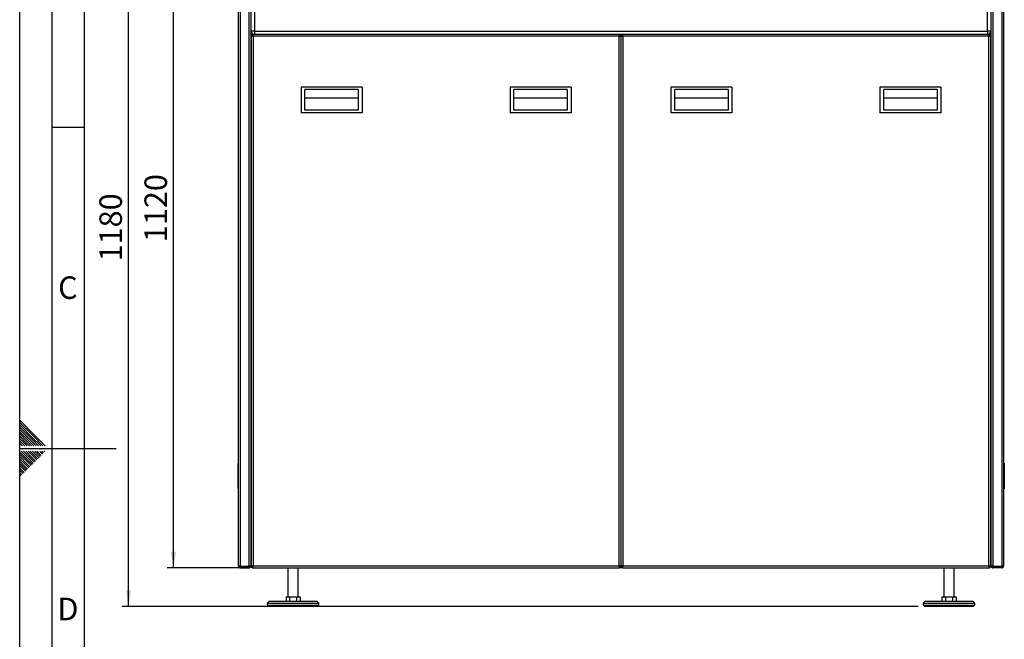
# Paper-space layout 'mit Verkleidung' of a CAD drawing. Units: millimetres. Extents: x 0 to 4200, y 0 to 2970.
# Drawn here: x 0 to 1531, y 1188 to 2152 of the extents above; entities that cross this region are included whole.
import ezdxf

# ---------------------------------------------------------------- set-up
doc = ezdxf.new("R2010")
doc.units = ezdxf.units.MM
doc.linetypes.add('SLD-Durchgehend', pattern=[0])
doc.layers.add('61', color=7, linetype='SLD-Durchgehend')
doc.layers.add('62', color=7, linetype='SLD-Durchgehend')
doc.layers.add('SLD-0', color=7, linetype='SLD-Durchgehend', lineweight=30)
doc.styles.add('SLDTEXTSTYLE0', font='TXT', dxfattribs={"width": 0.75})
doc.styles.add('SLDTEXTSTYLE1', font='TXT', dxfattribs={"width": 0.605})
doc.dimstyles.new('SLDDIMSTYLE0', dxfattribs={"dimtxt": 35, "dimasz": 25, "dimexe": 0, "dimexo": 0.0625, "dimgap": 8.75, "dimtad": 1, "dimdec": 1, "dimrnd": 1e-09, "dimzin": 12, "dimdsep": 46, "dimtxsty": 'SLDTEXTSTYLE1', "dimsah": 1, "dimcen": 0.09, "dimadec": 0, "dimazin": 3, "dimtfac": 1, "dimtdec": 1, "dimtofl": 0, "dimtmove": 0, "dimatfit": 3, "dimfxl": 1, "dimfrac": 2, "dimtolj": 1, "dimtzin": 12, "dimarcsym": 0})

# ---------------------------------------------------------------- blocks, each defined once
blk = doc.blocks.new('_D_14')
at = {"ltscale": 10}
for p, q in [((355.1, 2419.5), (229.1, 2419.5)), ((239.1, 1299.5), (239.1, 2419.5)), ((353.1, 1299.5), (229.1, 1299.5))]:
    blk.add_line(p, q, dxfattribs=at)
for points in [[(239.1, 2419.5), (235.1, 2394.5), (243.1, 2394.5)], [(239.1, 1299.5), (243.1, 1324.5), (235.1, 1324.5)]]:
    blk.add_solid(points, dxfattribs=at)
at = {"ltscale": 10, "insert": (194, 1806.1), "char_height": 35, "attachment_point": 1, "rotation": 90, "style": 'SLDTEXTSTYLE1'}
blk.add_mtext('1120', dxfattribs=at)
blk = doc.blocks.new('_D_15')
at = {"ltscale": 10}
for p, q in [((355.1, 2419.5), (159.1, 2419.5)), ((169.1, 1239.5), (169.1, 2419.5)), ((1397.1, 1239.5), (159.1, 1239.5))]:
    blk.add_line(p, q, dxfattribs=at)
for points in [[(169.1, 2419.5), (165.1, 2394.5), (173.1, 2394.5)], [(169.1, 1239.5), (173.1, 1264.5), (165.1, 1264.5)]]:
    blk.add_solid(points, dxfattribs=at)
at = {"ltscale": 10, "insert": (124, 1776.1), "char_height": 35, "attachment_point": 1, "rotation": 90, "style": 'SLDTEXTSTYLE1'}
blk.add_mtext('1180', dxfattribs=at)

psp = doc.layouts.new('mit Verkleidung')

# ---------------------------------------------------------------- linework, layer by layer
at = {"layer": '61', "ltscale": 10}
psp.add_line((0, 0), (0, 2970), dxfattribs=at)
at = {"layer": '61', "color": 7, "linetype": 'SLD-Durchgehend', "lineweight": 30, "ltscale": 10}
psp.add_line((50, 2920), (50, 50), dxfattribs=at)
at = {"layer": '61', "color": 7, "linetype": 'SLD-Durchgehend', "ltscale": 10}
psp.add_line((100, 2870), (100, 100), dxfattribs=at)
at = {"layer": '62', "color": 7, "linetype": 'SLD-Durchgehend', "ltscale": 10}
for p, q in [((50, 1985), (100, 1985)), ((23.14, 1505.81), (0, 1528.95)), ((21.37, 1504.04), (0, 1525.41)), ((19.6, 1502.28), (0, 1521.88)), ((17.84, 1500.51), (0, 1518.34)), ((16.07, 1498.74), (0, 1514.81)), ((14.3, 1496.97), (0, 1511.27)), ((12.53, 1495.2), (0, 1507.74)), ((10.76, 1493.44), (0, 1504.2)), ((9, 1491.67), (0, 1500.66)), ((29.14, 1489.2), (17.84, 1500.51)), ((32.68, 1489.2), (19.6, 1502.28)), ((36.21, 1489.2), (21.37, 1504.04)), ((39.75, 1489.2), (23.14, 1505.81)), ((7.23, 1489.9), (0, 1497.13)), ((4.39, 1489.2), (0, 1493.59)), ((0.86, 1489.2), (0, 1490.06)), ((7.93, 1489.2), (7.23, 1489.9)), ((11.46, 1489.2), (9, 1491.67)), ((15, 1489.2), (10.76, 1493.44)), ((18.54, 1489.2), (12.53, 1495.2)), ((22.07, 1489.2), (14.3, 1496.97)), ((25.61, 1489.2), (16.07, 1498.74)), ((0, 1485), (150, 1485)), ((15.3, 1464.35), (0, 1479.65)), ((13.53, 1462.58), (0, 1476.11)), ((11.77, 1460.81), (0, 1472.58)), ((17.07, 1466.12), (2.38, 1480.8)), ((18.84, 1467.88), (5.92, 1480.8)), ((20.61, 1469.65), (9.46, 1480.8)), ((22.37, 1471.42), (12.99, 1480.8)), ((24.14, 1473.19), (16.53, 1480.8)), ((25.91, 1474.95), (20.06, 1480.8)), ((26.5, 1467.3), (22.37, 1471.42)), ((27.68, 1476.72), (23.6, 1480.8)), ((28.26, 1469.06), (24.14, 1473.19)), ((30.03, 1470.83), (25.91, 1474.95)), ((29.44, 1478.49), (27.13, 1480.8)), ((31.8, 1472.6), (27.68, 1476.72)), ((33.57, 1474.37), (29.44, 1478.49)), ((35.33, 1476.13), (31.21, 1480.26)), ((37.1, 1477.9), (34.2, 1480.8)), ((38.87, 1479.67), (37.74, 1480.8)), ((10, 1459.04), (0, 1469.04)), ((8.23, 1457.28), (0, 1465.51)), ((6.46, 1455.51), (0, 1461.97)), ((4.7, 1453.74), (0, 1458.43)), ((2.93, 1451.97), (0, 1454.9)), ((10.59, 1451.39), (6.46, 1455.51)), ((12.35, 1453.15), (8.23, 1457.28)), ((14.12, 1454.92), (10, 1459.04)), ((15.89, 1456.69), (11.77, 1460.81)), ((17.66, 1458.46), (13.53, 1462.58)), ((19.42, 1460.22), (15.3, 1464.35)), ((21.19, 1461.99), (17.07, 1466.12)), ((22.96, 1463.76), (18.84, 1467.88)), ((24.73, 1465.53), (20.61, 1469.65)), ((1.16, 1450.2), (0, 1451.36)), ((3.52, 1444.32), (0, 1447.83)), ((1.75, 1442.55), (0, 1444.29)), ((5.28, 1446.08), (1.16, 1450.2)), ((7.05, 1447.85), (2.93, 1451.97)), ((8.82, 1449.62), (4.7, 1453.74))]:
    psp.add_line(p, q, dxfattribs=at)
at = {"layer": 'SLD-0', "ltscale": 10}
for p, q in [((340.08, 1302.53), (340.08, 2228.63)), ((343.08, 2228.56), (343.08, 1301.74)), ((357.08, 1301.74), (357.08, 2228.56)), ((360.08, 1303.24), (360.08, 2228.11)), ((365.08, 2228.03), (365.08, 2134.53)), ((1505.08, 2134.53), (1505.08, 2228.03)), ((1510.08, 2228.11), (1510.08, 1303.24)), ((1513.08, 2228.56), (1513.08, 1301.74)), ((1527.08, 2228.56), (1527.08, 1301.74)), ((1530.08, 2228.63), (1530.08, 1302.53)), ((365.08, 2134.53), (360.08, 2134.53)), ((362.28, 2129.53), (362.28, 2128.03)), ((932.87, 2129.53), (362.28, 2129.53)), ((363.08, 2129.53), (363.08, 2129.95)), ((365.08, 2134.53), (1505.08, 2134.53)), ((365.08, 2134.53), (365.08, 2129.53)), ((932.87, 2129.53), (932.87, 2128.03)), ((937.28, 2129.53), (932.87, 2129.53)), ((1507.87, 2129.53), (937.28, 2129.53)), ((937.28, 2129.53), (937.28, 2128.03)), ((1505.08, 2134.53), (1505.08, 2129.53)), ((1510.08, 2134.53), (1505.08, 2134.53)), ((1507.08, 2129.53), (1507.08, 2129.95)), ((1507.87, 2129.53), (1507.87, 2128.03)), ((360.08, 2127.32), (361.58, 2127.32)), ((360.08, 2127.32), (360.08, 1301.74)), ((363.08, 2126.53), (363.08, 1302.53)), ((932.08, 2126.53), (363.08, 2126.53)), ((932.08, 1302.53), (932.08, 2126.53)), ((935.08, 2127.32), (933.58, 2127.32)), ((935.08, 1301.74), (935.08, 2127.32)), ((935.08, 2127.32), (936.58, 2127.32)), ((938.08, 2126.53), (938.08, 1302.53)), ((1507.08, 2126.53), (938.08, 2126.53)), ((1507.08, 1302.53), (1507.08, 2126.53)), ((1510.08, 2127.32), (1508.58, 2127.32)), ((1510.08, 1301.74), (1510.08, 2127.32)), ((532.58, 2047.53), (437.58, 2047.53)), ((437.58, 2047.53), (437.58, 2007.53)), ((526.58, 2043.53), (443.58, 2043.53)), ((443.58, 2011.53), (443.58, 2043.53)), ((526.58, 2043.53), (526.58, 2011.53)), ((532.58, 2047.53), (532.58, 2007.53)), ((762.58, 2047.53), (762.58, 2007.53)), ((857.58, 2047.53), (762.58, 2047.53)), ((768.58, 2011.53), (768.58, 2043.53)), ((851.58, 2043.53), (768.58, 2043.53)), ((851.58, 2043.53), (851.58, 2011.53)), ((857.58, 2047.53), (857.58, 2007.53)), ((1107.58, 2047.53), (1012.58, 2047.53)), ((1012.58, 2047.53), (1012.58, 2007.53)), ((1018.58, 2011.53), (1018.58, 2043.53)), ((1101.58, 2043.53), (1018.58, 2043.53)), ((1101.58, 2043.53), (1101.58, 2011.53)), ((1107.58, 2047.53), (1107.58, 2007.53)), ((1337.58, 2047.53), (1337.58, 2007.53)), ((1432.58, 2047.53), (1337.58, 2047.53)), ((1426.58, 2043.53), (1343.58, 2043.53)), ((1343.58, 2011.53), (1343.58, 2043.53)), ((1426.58, 2043.53), (1426.58, 2011.53)), ((1432.58, 2047.53), (1432.58, 2007.53)), ((526.58, 2030.07), (443.58, 2030.07)), ((851.58, 2030.07), (768.58, 2030.07)), ((1101.58, 2030.07), (1018.58, 2030.07)), ((1426.58, 2030.07), (1343.58, 2030.07)), ((532.58, 2007.53), (437.58, 2007.53)), ((526.58, 2011.53), (443.58, 2011.53)), ((857.58, 2007.53), (762.58, 2007.53)), ((851.58, 2011.53), (768.58, 2011.53)), ((1107.58, 2007.53), (1012.58, 2007.53)), ((1101.58, 2011.53), (1018.58, 2011.53)), ((1432.58, 2007.53), (1337.58, 2007.53)), ((1426.58, 2011.53), (1343.58, 2011.53)), ((340.08, 1462.53), (339.08, 1462.53)), ((339.08, 1462.53), (339.08, 1422.53)), ((1530.08, 1462.53), (1531.08, 1462.53)), ((1531.08, 1462.53), (1531.08, 1422.53)), ((339.08, 1422.53), (340.08, 1422.53)), ((1531.08, 1422.53), (1530.08, 1422.53)), ((357.08, 1301.74), (343.08, 1301.74)), ((360.08, 1302.53), (359.28, 1302.53)), ((360.08, 1301.74), (361.58, 1301.74)), ((363.08, 1302.53), (932.08, 1302.53)), ((935.08, 1301.74), (933.58, 1301.74)), ((935.08, 1301.74), (936.58, 1301.74)), ((938.08, 1302.53), (1507.08, 1302.53)), ((1510.08, 1301.74), (1508.58, 1301.74)), ((1510.08, 1302.53), (1510.9, 1302.53)), ((1527.08, 1301.74), (1513.08, 1301.74)), ((343.08, 1299.53), (343.08, 1301.03)), ((343.08, 1301.03), (357.08, 1301.03)), ((343.08, 1299.53), (357.08, 1299.53)), ((357.08, 1301.03), (357.08, 1299.53)), ((362.28, 1299.53), (362.28, 1301.03)), ((362.28, 1299.53), (932.87, 1299.53)), ((417.08, 1299.53), (417.08, 1254.53)), ((433.08, 1254.53), (433.08, 1299.53)), ((932.87, 1299.53), (932.87, 1301.03)), ((937.28, 1299.53), (932.87, 1299.53)), ((937.28, 1299.53), (937.28, 1301.03)), ((937.28, 1299.53), (1507.87, 1299.53)), ((1437.08, 1299.53), (1437.08, 1254.53)), ((1453.08, 1254.53), (1453.08, 1299.53)), ((1507.87, 1299.53), (1507.87, 1301.03)), ((1513.08, 1301.03), (1513.08, 1299.53)), ((1527.08, 1301.03), (1513.08, 1301.03)), ((1527.08, 1299.53), (1513.08, 1299.53)), ((1527.08, 1299.53), (1527.08, 1301.03)), ((388.08, 1247.53), (385.08, 1244.53)), ((385.08, 1244.53), (385.08, 1241.53)), ((385.08, 1244.53), (465.08, 1244.53)), ((385.08, 1241.53), (465.08, 1241.53)), ((387.08, 1241.53), (387.08, 1239.53)), ((388.08, 1247.53), (462.08, 1247.53)), ((414.11, 1254.53), (414.11, 1247.53)), ((414.11, 1254.53), (419.59, 1254.53)), ((419.59, 1254.53), (419.59, 1247.53)), ((419.59, 1254.53), (430.56, 1254.53)), ((430.56, 1254.53), (430.56, 1247.53)), ((430.56, 1254.53), (436.05, 1254.53)), ((436.05, 1254.53), (436.05, 1247.53)), ((465.08, 1244.53), (462.08, 1247.53)), ((463.08, 1239.53), (463.08, 1241.53)), ((465.08, 1241.53), (465.08, 1244.53)), ((1408.08, 1247.53), (1405.08, 1244.53)), ((1405.08, 1244.53), (1405.08, 1241.53)), ((1405.08, 1244.53), (1425.08, 1244.53)), ((1405.08, 1241.53), (1425.08, 1241.53)), ((1407.08, 1241.53), (1407.08, 1239.53)), ((1408.08, 1247.53), (1426.58, 1247.53)), ((1425.08, 1244.53), (1485.08, 1244.53)), ((1425.08, 1241.53), (1485.08, 1241.53)), ((1426.58, 1247.53), (1482.08, 1247.53)), ((1434.11, 1254.53), (1434.11, 1247.53)), ((1434.11, 1254.53), (1439.59, 1254.53)), ((1439.59, 1254.53), (1439.59, 1247.53)), ((1439.59, 1254.53), (1450.56, 1254.53)), ((1450.56, 1254.53), (1450.56, 1247.53)), ((1450.56, 1254.53), (1456.05, 1254.53)), ((1456.05, 1254.53), (1456.05, 1247.53)), ((1485.08, 1244.53), (1482.08, 1247.53)), ((1483.08, 1239.53), (1483.08, 1241.53)), ((1485.08, 1241.53), (1485.08, 1244.53)), ((387.08, 1239.53), (463.08, 1239.53)), ((1407.08, 1239.53), (1426.08, 1239.53)), ((1426.08, 1239.53), (1483.08, 1239.53))]:
    psp.add_line(p, q, dxfattribs=at)
at = {"layer": 'SLD-0', "ltscale": 100}
for centre, radius, start, end in [((365.08, 2134.53), 5, 180, 270), ((363.08, 2126.53), 3, 105.32523, 164.67477), ((1505.08, 2134.53), 5, 270, 0), ((1507.08, 2126.53), 3, 15.32523, 74.67477), ((363.08, 1302.53), 3, 195.32523, 254.67477), ((1507.08, 1302.53), 3, 285.32523, 344.67477)]:
    psp.add_arc(centre, radius, start, end, dxfattribs=at)
at = {"layer": 'SLD-0', "ltscale": 10}
for points, knots in [([(363.08, 2126.53), (363.02, 2126.87), (362.9, 2127.55), (362.73, 2128.46), (362.56, 2129.14), (362.41, 2129.48), (362.32, 2129.52), (362.28, 2129.53)], [0, 0, 0, 0, 0.2177182, 0.4354459, 0.6531736, 0.8709012, 1, 1, 1, 1]), ([(932.87, 2129.53), (932.81, 2129.49), (932.7, 2129.43), (932.52, 2128.89), (932.35, 2128.11), (932.2, 2127.27), (932.11, 2126.73), (932.08, 2126.53)], [0, 0, 0, 0, 0.21771823, 0.4354459, 0.6531736, 0.8709012, 1, 1, 1, 1]), ([(938.08, 2126.53), (938.02, 2126.87), (937.9, 2127.55), (937.73, 2128.46), (937.56, 2129.14), (937.41, 2129.48), (937.32, 2129.52), (937.28, 2129.53)], [0, 0, 0, 0, 0.2177182, 0.4354459, 0.6531736, 0.8709012, 1, 1, 1, 1]), ([(1507.87, 2129.53), (1507.81, 2129.49), (1507.7, 2129.43), (1507.52, 2128.89), (1507.35, 2128.11), (1507.2, 2127.27), (1507.11, 2126.73), (1507.08, 2126.53)], [0, 0, 0, 0, 0.2177182, 0.4354459, 0.6531736, 0.8709012, 1, 1, 1, 1]), ([(360.08, 2127.32), (360.11, 2127.26), (360.18, 2127.15), (360.71, 2126.98), (361.49, 2126.8), (362.33, 2126.65), (362.88, 2126.56), (363.08, 2126.53)], [0, 0, 0, 0, 0.2177182, 0.4354459, 0.6531736, 0.8709012, 1, 1, 1, 1]), ([(361.58, 2127.32), (361.6, 2127.26), (361.63, 2127.14), (361.92, 2126.96), (362.34, 2126.78), (362.75, 2126.64), (363, 2126.55), (363.08, 2126.53)], [0, 0, 0, 0, 0.2266854, 0.4533709, 0.6799804, 0.9065897, 1, 1, 1, 1]), ([(363.08, 2126.53), (363.02, 2126.71), (362.9, 2127.06), (362.72, 2127.53), (362.54, 2127.87), (362.39, 2128.01), (362.31, 2128.03), (362.28, 2128.03)], [0, 0, 0, 0, 0.2266854, 0.4533709, 0.6799804, 0.9065897, 1, 1, 1, 1]), ([(932.87, 2128.03), (932.81, 2128.01), (932.69, 2127.97), (932.51, 2127.69), (932.33, 2127.27), (932.19, 2126.85), (932.1, 2126.6), (932.08, 2126.53)], [0, 0, 0, 0, 0.2266854, 0.4533709, 0.6799804, 0.9065897, 1, 1, 1, 1]), ([(932.08, 2126.53), (932.42, 2126.59), (933.1, 2126.7), (934.01, 2126.87), (934.69, 2127.05), (935.03, 2127.2), (935.07, 2127.29), (935.08, 2127.32)], [0, 0, 0, 0, 0.2177182, 0.4354459, 0.6531736, 0.8709012, 1, 1, 1, 1]), ([(932.08, 2126.53), (932.26, 2126.59), (932.61, 2126.71), (933.08, 2126.89), (933.42, 2127.07), (933.56, 2127.21), (933.57, 2127.3), (933.58, 2127.32)], [0, 0, 0, 0, 0.2266854, 0.4533709, 0.6799804, 0.9065897, 1, 1, 1, 1]), ([(935.08, 2127.32), (935.11, 2127.26), (935.18, 2127.15), (935.71, 2126.98), (936.49, 2126.8), (937.33, 2126.65), (937.88, 2126.56), (938.08, 2126.53)], [0, 0, 0, 0, 0.2177182, 0.4354459, 0.6531736, 0.8709012, 1, 1, 1, 1]), ([(936.58, 2127.32), (936.6, 2127.26), (936.63, 2127.14), (936.92, 2126.96), (937.34, 2126.78), (937.75, 2126.64), (938, 2126.55), (938.08, 2126.53)], [0, 0, 0, 0, 0.2266854, 0.4533709, 0.6799804, 0.9065897, 1, 1, 1, 1]), ([(938.08, 2126.53), (938.02, 2126.71), (937.9, 2127.06), (937.72, 2127.53), (937.54, 2127.87), (937.39, 2128.01), (937.31, 2128.03), (937.28, 2128.03)], [0, 0, 0, 0, 0.2266854, 0.4533709, 0.6799804, 0.9065897, 1, 1, 1, 1]), ([(1507.87, 2128.03), (1507.81, 2128.01), (1507.69, 2127.97), (1507.51, 2127.69), (1507.33, 2127.27), (1507.19, 2126.85), (1507.1, 2126.6), (1507.08, 2126.53)], [0, 0, 0, 0, 0.2266854, 0.4533709, 0.6799804, 0.9065897, 1, 1, 1, 1]), ([(1507.08, 2126.53), (1507.42, 2126.59), (1508.1, 2126.7), (1509.01, 2126.87), (1509.69, 2127.05), (1510.03, 2127.2), (1510.07, 2127.29), (1510.08, 2127.32)], [0, 0, 0, 0, 0.2177182, 0.4354459, 0.6531736, 0.8709012, 1, 1, 1, 1]), ([(1507.08, 2126.53), (1507.26, 2126.59), (1507.61, 2126.71), (1508.08, 2126.89), (1508.42, 2127.07), (1508.56, 2127.21), (1508.57, 2127.3), (1508.58, 2127.32)], [0, 0, 0, 0, 0.2266854, 0.4533709, 0.6799804, 0.9065897, 1, 1, 1, 1]), ([(343.08, 1301.74), (342.74, 1301.79), (342.05, 1301.91), (341.14, 1302.08), (340.46, 1302.25), (340.12, 1302.4), (340.09, 1302.49), (340.08, 1302.53)], [0, 0, 0, 0, 0.2177182, 0.4354459, 0.6531736, 0.8709012, 1, 1, 1, 1]), ([(340.08, 1302.53), (340.11, 1302.19), (340.18, 1301.5), (340.71, 1300.59), (341.49, 1299.91), (342.33, 1299.57), (342.88, 1299.54), (343.08, 1299.53)], [0, 0, 0, 0, 0.2177182, 0.4354459, 0.6531736, 0.8709012, 1, 1, 1, 1]), ([(341.68, 1301.98), (341.76, 1301.83), (341.92, 1301.52), (342.34, 1301.19), (342.75, 1301.04), (343, 1301.03), (343.08, 1301.03)], [0, 0, 0, 0, 0.2829577, 0.5802134, 0.8774688, 1, 1, 1, 1]), ([(360.08, 1303.24), (360.04, 1303.12), (359.97, 1302.9), (359.4, 1302.56), (358.57, 1302.22), (357.74, 1301.95), (357.23, 1301.78), (357.08, 1301.74)], [0, 0, 0, 0, 0.2253412, 0.4507226, 0.6761042, 0.9014856, 1, 1, 1, 1]), ([(357.08, 1299.53), (357.43, 1299.57), (358.14, 1299.64), (359.07, 1300.21), (359.75, 1301.04), (360.05, 1301.87), (360.07, 1302.37), (360.08, 1302.53)], [0, 0, 0, 0, 0.2253412, 0.4507226, 0.6761042, 0.9014856, 1, 1, 1, 1]), ([(357.08, 1301.03), (357.29, 1301.06), (357.71, 1301.11), (358.21, 1301.5), (358.48, 1301.89), (358.52, 1302.15), (358.52, 1302.22)], [0, 0, 0, 0, 0.3171499, 0.6119683, 0.9067254, 1, 1, 1, 1]), ([(363.08, 1302.53), (362.74, 1302.47), (362.05, 1302.36), (361.14, 1302.18), (360.46, 1302.01), (360.12, 1301.86), (360.09, 1301.77), (360.08, 1301.74)], [0, 0, 0, 0, 0.2177182, 0.4354459, 0.6531736, 0.8709012, 1, 1, 1, 1]), ([(363.08, 1302.53), (362.9, 1302.47), (362.54, 1302.35), (362.08, 1302.17), (361.74, 1301.99), (361.59, 1301.84), (361.58, 1301.76), (361.58, 1301.74)], [0, 0, 0, 0, 0.2266854, 0.4533709, 0.6799804, 0.9065897, 1, 1, 1, 1]), ([(362.28, 1299.53), (362.34, 1299.56), (362.46, 1299.63), (362.63, 1300.16), (362.8, 1300.94), (362.95, 1301.78), (363.04, 1302.33), (363.08, 1302.53)], [0, 0, 0, 0, 0.2177182, 0.4354459, 0.6531736, 0.8709012, 1, 1, 1, 1]), ([(362.28, 1301.03), (362.34, 1301.05), (362.46, 1301.08), (362.64, 1301.37), (362.82, 1301.79), (362.97, 1302.21), (363.05, 1302.46), (363.08, 1302.53)], [0, 0, 0, 0, 0.2266854, 0.4533709, 0.6799804, 0.9065897, 1, 1, 1, 1]), ([(935.08, 1301.74), (935.04, 1301.79), (934.98, 1301.91), (934.44, 1302.08), (933.66, 1302.25), (932.82, 1302.4), (932.28, 1302.49), (932.08, 1302.53)], [0, 0, 0, 0, 0.2177182, 0.4354459, 0.6531736, 0.8709012, 1, 1, 1, 1]), ([(932.08, 1302.53), (932.14, 1302.19), (932.25, 1301.5), (932.42, 1300.59), (932.6, 1299.91), (932.75, 1299.57), (932.84, 1299.54), (932.87, 1299.53)], [0, 0, 0, 0, 0.2177182, 0.4354459, 0.6531736, 0.8709012, 1, 1, 1, 1]), ([(933.58, 1301.74), (933.56, 1301.8), (933.52, 1301.92), (933.23, 1302.1), (932.82, 1302.27), (932.4, 1302.42), (932.15, 1302.5), (932.08, 1302.53)], [0, 0, 0, 0, 0.2266854, 0.4533709, 0.6799804, 0.9065897, 1, 1, 1, 1]), ([(932.08, 1302.53), (932.14, 1302.35), (932.26, 1301.99), (932.44, 1301.53), (932.62, 1301.19), (932.76, 1301.04), (932.85, 1301.03), (932.87, 1301.03)], [0, 0, 0, 0, 0.2266854, 0.4533709, 0.6799804, 0.9065897, 1, 1, 1, 1]), ([(938.08, 1302.53), (937.74, 1302.47), (937.05, 1302.36), (936.14, 1302.18), (935.46, 1302.01), (935.12, 1301.86), (935.09, 1301.77), (935.08, 1301.74)], [0, 0, 0, 0, 0.2177182, 0.4354459, 0.6531736, 0.8709012, 1, 1, 1, 1]), ([(938.08, 1302.53), (937.9, 1302.47), (937.54, 1302.35), (937.08, 1302.17), (936.74, 1301.99), (936.59, 1301.84), (936.58, 1301.76), (936.58, 1301.74)], [0, 0, 0, 0, 0.2266854, 0.4533709, 0.6799804, 0.9065897, 1, 1, 1, 1]), ([(937.28, 1299.53), (937.34, 1299.56), (937.46, 1299.63), (937.63, 1300.16), (937.8, 1300.94), (937.95, 1301.78), (938.04, 1302.33), (938.08, 1302.53)], [0, 0, 0, 0, 0.2177182, 0.4354459, 0.6531736, 0.8709012, 1, 1, 1, 1]), ([(937.28, 1301.03), (937.34, 1301.05), (937.46, 1301.08), (937.64, 1301.37), (937.82, 1301.79), (937.97, 1302.21), (938.05, 1302.46), (938.08, 1302.53)], [0, 0, 0, 0, 0.2266854, 0.4533709, 0.6799804, 0.9065897, 1, 1, 1, 1]), ([(1507.08, 1302.53), (1507.14, 1302.19), (1507.25, 1301.5), (1507.42, 1300.59), (1507.6, 1299.91), (1507.75, 1299.57), (1507.84, 1299.54), (1507.87, 1299.53)], [0, 0, 0, 0, 0.2177182, 0.4354459, 0.6531736, 0.8709012, 1, 1, 1, 1]), ([(1507.08, 1302.53), (1507.14, 1302.35), (1507.26, 1301.99), (1507.44, 1301.53), (1507.62, 1301.19), (1507.76, 1301.04), (1507.85, 1301.03), (1507.87, 1301.03)], [0, 0, 0, 0, 0.2266854, 0.4533709, 0.6799804, 0.9065897, 1, 1, 1, 1]), ([(1510.08, 1301.74), (1510.04, 1301.79), (1509.98, 1301.91), (1509.44, 1302.08), (1508.66, 1302.25), (1507.82, 1302.4), (1507.28, 1302.49), (1507.08, 1302.53)], [0, 0, 0, 0, 0.2177182, 0.4354459, 0.6531736, 0.8709012, 1, 1, 1, 1]), ([(1508.58, 1301.74), (1508.56, 1301.8), (1508.52, 1301.92), (1508.23, 1302.1), (1507.82, 1302.27), (1507.4, 1302.42), (1507.15, 1302.5), (1507.08, 1302.53)], [0, 0, 0, 0, 0.2266854, 0.4533709, 0.6799804, 0.9065897, 1, 1, 1, 1]), ([(1513.08, 1301.74), (1512.72, 1301.85), (1512.02, 1302.07), (1511.08, 1302.41), (1510.4, 1302.75), (1510.11, 1303.03), (1510.08, 1303.19), (1510.08, 1303.24)], [0, 0, 0, 0, 0.2253412, 0.4507226, 0.6761042, 0.9014856, 1, 1, 1, 1]), ([(1510.08, 1302.53), (1510.11, 1302.17), (1510.19, 1301.47), (1510.76, 1300.54), (1511.58, 1299.86), (1512.42, 1299.56), (1512.92, 1299.54), (1513.08, 1299.53)], [0, 0, 0, 0, 0.2253412, 0.4507226, 0.6761042, 0.9014856, 1, 1, 1, 1]), ([(1511.65, 1302.21), (1511.66, 1302.11), (1511.71, 1301.8), (1512.05, 1301.39), (1512.54, 1301.08), (1512.91, 1301.05), (1513.08, 1301.03)], [0, 0, 0, 0, 0.1572094, 0.4533089, 0.7493469, 1, 1, 1, 1]), ([(1530.08, 1302.53), (1530.04, 1302.47), (1529.98, 1302.36), (1529.44, 1302.18), (1528.66, 1302.01), (1527.82, 1301.86), (1527.28, 1301.77), (1527.08, 1301.74)], [0, 0, 0, 0, 0.2177182, 0.4354459, 0.6531736, 0.8709012, 1, 1, 1, 1]), ([(1527.08, 1299.53), (1527.42, 1299.56), (1528.1, 1299.63), (1529.01, 1300.16), (1529.69, 1300.94), (1530.03, 1301.78), (1530.07, 1302.33), (1530.08, 1302.53)], [0, 0, 0, 0, 0.2177182, 0.4354459, 0.6531736, 0.8709012, 1, 1, 1, 1]), ([(1527.08, 1301.03), (1527.26, 1301.05), (1527.61, 1301.08), (1528.07, 1301.37), (1528.37, 1301.69), (1528.43, 1301.92), (1528.45, 1301.98)], [0, 0, 0, 0, 0.2994648, 0.5989296, 0.8982942, 1, 1, 1, 1])]:
    psp.add_open_spline(points, degree=3, knots=knots, dxfattribs=at)

# ---------------------------------------------------------------- texts
at = {"layer": '62', "ltscale": 10, "char_height": 35, "attachment_point": 2, "style": 'SLDTEXTSTYLE0'}
for s, insert in [('C', (74.95, 1752.9)), ('D', (75.01, 1252.9))]:
    psp.add_mtext(s, dxfattribs=dict(at, insert=insert))

# ---------------------------------------------------------------- dimensions: what is measured, and where the dimension line sits
at = {"ltscale": 10}
for base, p1, picture, middle in [((169.08, 2419.53), (1407.08, 1239.53), '_D_15', (169.08, 1829.53)), ((239.08, 2419.53), (363.08, 1299.53), '_D_14', (239.08, 1859.53))]:
    dim = psp.add_linear_dim(base=base, p1=p1, p2=(365.08, 2419.53), angle=90, dimstyle='SLDDIMSTYLE0', dxfattribs=at)
    dim.commit()
    dim.dimension.update_dxf_attribs({"geometry": picture, "text_midpoint": middle, "dimtype": 160})

doc.saveas('drawing.dxf')
